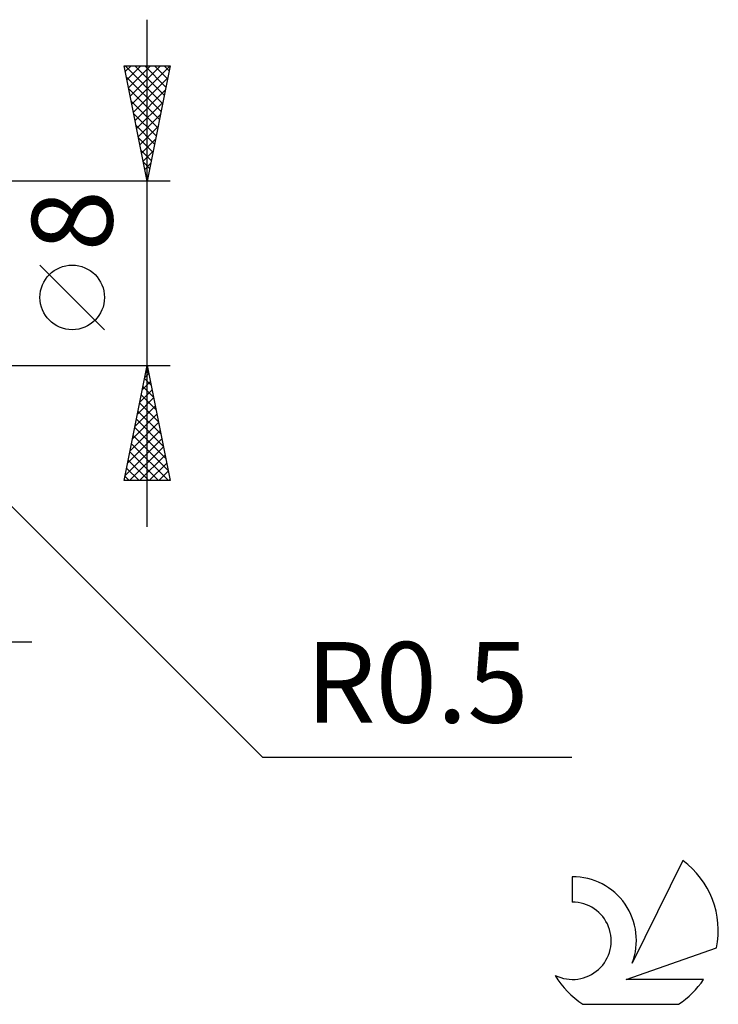
# Model space of a CAD drawing. Units: millimetres. Extents: x -17 to 147, y -32 to 41.
# Drawn here: x 116 to 147, y -32 to 11 of the extents above; entities that cross this region are included whole.
import ezdxf
from ezdxf.enums import TextEntityAlignment as Align

# ---------------------------------------------------------------- set-up
doc = ezdxf.new("R2010")
doc.units = ezdxf.units.MM
doc.header["$LTSCALE"] = 4.35
doc.layers.add('2', color=7, linetype='CONTINUOUS')
doc.layers.add('SK6', color=5, linetype='CONTINUOUS')
doc.styles.get("Standard").update_dxf_attribs({"font": 'Monospac821 BT'})

msp = doc.modelspace()

# ---------------------------------------------------------------- linework, layer by layer
at = {"layer": '2', "color": 7, "linetype": 'CONTINUOUS', "lineweight": 25}
for p, q in [((122, -11), (122, 11)), ((122, 4), (121, 9)), ((121, 9), (123, 9)), ((121.045, 9), (122.674, 7.371)), ((121.05, 8.749), (121.302, 9)), ((121.121, 8.395), (121.726, 9)), ((121.192, 8.041), (122.15, 9)), ((121.262, 7.688), (122.574, 9)), ((121.333, 7.334), (122.999, 9)), ((121.47, 9), (122.745, 7.725)), ((121.894, 9), (122.816, 8.078)), ((123, 9), (122, 4)), ((122.318, 9), (122.886, 8.432)), ((122.743, 9), (122.957, 8.785)), ((121.095, 8.527), (122.604, 7.018)), ((121.404, 6.981), (122.894, 8.471)), ((121.201, 7.996), (122.533, 6.664)), ((121.475, 6.627), (122.788, 7.941)), ((121.307, 7.466), (122.462, 6.311)), ((121.545, 6.274), (122.682, 7.411)), ((121.413, 6.936), (122.391, 5.957)), ((121.616, 5.92), (122.576, 6.88)), ((121.519, 6.405), (122.321, 5.603)), ((121.687, 5.567), (122.47, 6.35)), ((121.625, 5.875), (122.25, 5.25)), ((121.757, 5.213), (122.364, 5.82)), ((121.731, 5.345), (122.179, 4.896)), ((121.828, 4.859), (122.258, 5.289)), ((121.837, 4.814), (122.109, 4.543)), ((121.899, 4.506), (122.152, 4.759)), ((121.943, 4.284), (122.038, 4.189)), ((123, 4), (109.5, 4)), ((121.97, 4.152), (122.046, 4.229)), ((120.15, -2.45), (117.35, 0.35)), ((109.5, -4), (123, -4)), ((109.854, -3.854), (127, -21)), ((121, -9), (122, -4)), ((121.957, -4.215), (122.065, -4.323)), ((122, -4), (123, -9)), ((121.886, -4.569), (122.171, -4.853)), ((121.894, -4.528), (122.07, -4.352)), ((121.682, -5.589), (122.212, -5.059)), ((121.788, -5.058), (122.141, -4.705)), ((121.816, -4.922), (122.277, -5.383)), ((121.576, -6.119), (122.283, -5.413)), ((121.745, -5.276), (122.383, -5.914)), ((121.47, -6.649), (122.353, -5.766)), ((121.674, -5.629), (122.489, -6.444)), ((121.364, -7.18), (122.424, -6.12)), ((121.533, -6.336), (122.701, -7.505)), ((121.603, -5.983), (122.595, -6.974)), ((121.152, -8.24), (122.565, -6.827)), ((121.258, -7.71), (122.495, -6.473)), ((121.462, -6.69), (122.807, -8.035)), ((121.046, -8.771), (122.636, -7.18)), ((121.391, -7.044), (122.913, -8.565)), ((121.241, -9), (122.707, -7.534)), ((121.321, -7.397), (122.923, -9)), ((121.179, -8.104), (122.075, -9)), ((121.25, -7.751), (122.499, -9)), ((121.665, -9), (122.777, -7.887)), ((121.108, -8.458), (121.651, -9)), ((122.089, -9), (122.848, -8.241)), ((121.038, -8.811), (121.226, -9)), ((122.513, -9), (122.919, -8.595)), ((122.938, -9), (122.99, -8.948)), ((123, -9), (121, -9)), ((91, -16), (117, -16)), ((127, -21), (140.425, -21))]:
    msp.add_line(p, q, dxfattribs=at)
msp.add_circle((118.75, -1.05), 1.4, dxfattribs=at)
at = {"layer": 'SK6', "color": 5, "linetype": 'CONTINUOUS', "lineweight": 25}
for p, q in [((145.235, -25.48), (143.037, -29.937)), ((140.44, -26.185), (140.44, -27.288)), ((142.78, -30.638), (146.7, -29.277)), ((146.137, -30.638), (142.78, -30.638)), ((140.902, -31.72), (145.044, -31.72))]:
    msp.add_line(p, q, dxfattribs=at)
for centre, radius, start, end in [((142.973, -28.534), 3.8, 348.7239, 53.4691), ((140.461, -28.945), 2.76, 338.9379, 90.4446), ((140.451, -28.965), 1.677, 243.4215, 90.3602), ((142.973, -28.534), 3.8, 210.5484, 236.978), ((142.973, -28.534), 3.8, 303.022, 326.3732)]:
    msp.add_arc(centre, radius, start, end, dxfattribs=at)

# ---------------------------------------------------------------- texts
at = {"layer": '2', "color": 7, "linetype": 'CONTINUOUS', "lineweight": 25}
msp.add_text('8', height=3.5, rotation=90, dxfattribs=at).set_placement((120.5, 2.275), align=Align.CENTER)
msp.add_text('R0.5', height=3.5, dxfattribs=at).set_placement((133.712, -19.5), align=Align.CENTER)

doc.saveas('drawing.dxf')
